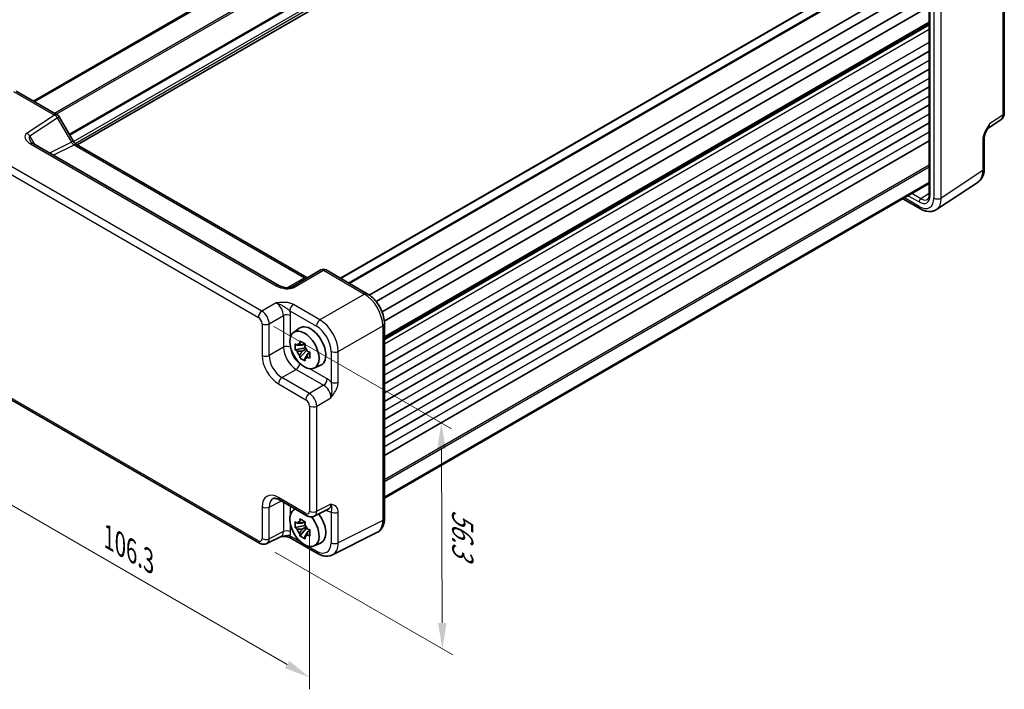
# Model space of a CAD drawing. Units: millimetres. Extents: x 29 to 3578, y 16 to 718.
# Drawn here: x 145 to 336, y 225 to 355 of the extents above; entities that cross this region are included whole.
import ezdxf

# ---------------------------------------------------------------- set-up
doc = ezdxf.new("R2010")
doc.units = ezdxf.units.MM
doc.header["$LTSCALE"] = 2
doc.layers.get('Defpoints').update_dxf_attribs({"lineweight": 25})
for name, color, linetype, lineweight in [('Dimension (ISO)', 7, 'Continuous', 18), ('Visible (ISO)', 7, 'Continuous', 35), ('Visible Narrow (ISO)', 7, 'Continuous', 25)]:
    doc.layers.add(name, color=color, linetype=linetype, lineweight=lineweight)
doc.styles.add('Note Text (TK)', font='MS PGothic.ttf')
doc.dimstyles.new('Default - Method 1b (TK)', dxfattribs={"dimscale": 2, "dimtxt": 2.5, "dimasz": 2.5, "dimexe": 1, "dimexo": 1.5, "dimgap": 1, "dimtad": 1, "dimtoh": 1, "dimrnd": 1e-08, "dimdsep": 46, "dimtxsty": 'Note Text (TK)', "dimcen": 0.09, "dimdle": 5, "dimclrd": 100, "dimclre": 100, "dimclrt": 7, "dimadec": 1, "dimazin": 1, "dimtfac": 1, "dimtmove": 0, "dimatfit": 3, "dimfxl": 1, "dimtolj": 1, "dimlwd": -1, "dimlwe": -1, "dimarcsym": 0})

# ---------------------------------------------------------------- blocks, each defined once
blk = doc.blocks.new('*D11')
at = {"layer": 'Defpoints', "color": 0}
for p in [(247.84, 419.94), (272.22, 405.86), (138.07, 327.84)]:
    blk.add_point(p, dxfattribs=at)
at = {"layer": 'Dimension (ISO)', "color": 100}
for p, q in [((269.22, 407.59), (245.84, 421.09)), ((118.01, 344.43), (243.51, 417.43)), ((135.08, 329.57), (111.7, 343.07))]:
    blk.add_line(p, q, dxfattribs=at)
for points in [[(243.09, 418.15), (243.93, 416.71), (247.84, 419.94)], [(117.6, 345.15), (118.43, 343.71), (113.69, 341.92)]]:
    blk.add_solid(points, dxfattribs=at)
at = {"layer": 'Dimension (ISO)', "color": 7, "insert": (175.66, 382.63), "char_height": 5, "attachment_point": 4, "rotation": 30.1846, "style": 'Note Text (TK)'}
blk.add_mtext('\\A1;{\\H0.816x;\\Q-29.815;\\W0.818;190}', dxfattribs=at)
blk = doc.blocks.new('*D12')
at = {"layer": 'Defpoints', "color": 0}
for p in [(191.09, 297.23), (191.29, 253.49), (226.75, 233.03)]:
    blk.add_point(p, dxfattribs=at)
at = {"layer": 'Dimension (ISO)', "color": 100}
for p, q in [((194.1, 295.49), (228.54, 275.61)), ((226.56, 271.76), (226.72, 238.03)), ((194.3, 251.76), (228.75, 231.87))]:
    blk.add_line(p, q, dxfattribs=at)
for points in [[(227.4, 271.77), (225.73, 271.76), (226.54, 276.76)], [(227.56, 238.03), (225.89, 238.02), (226.75, 233.03)]]:
    blk.add_solid(points, dxfattribs=at)
at = {"layer": 'Dimension (ISO)', "color": 7, "insert": (230.66, 259.97), "char_height": 5, "attachment_point": 4, "rotation": 270.2713, "style": 'Note Text (TK)'}
blk.add_mtext('\\A1;{\\H0.816x;\\Q30.271;\\W0.814;56.3}', dxfattribs=at)
blk = doc.blocks.new('*D13')
at = {"layer": 'Defpoints', "color": 0}
for p in [(128.16, 301.73), (201, 259.67), (201, 227.48)]:
    blk.add_point(p, dxfattribs=at)
at = {"layer": 'Dimension (ISO)', "color": 100}
for p, q in [((128.16, 298.26), (128.16, 267.22)), ((132.49, 267.03), (196.67, 229.98)), ((201, 256.21), (201, 225.17))]:
    blk.add_line(p, q, dxfattribs=at)
for points in [[(132.91, 267.76), (132.08, 266.31), (128.16, 269.53)], [(197.09, 230.7), (196.25, 229.26), (201, 227.48)]]:
    blk.add_solid(points, dxfattribs=at)
at = {"layer": 'Dimension (ISO)', "color": 7, "insert": (162.09, 254.61), "char_height": 5, "attachment_point": 4, "rotation": 330, "style": 'Note Text (TK)'}
blk.add_mtext('\\A1;{\\H0.816x;\\Q-30;\\W0.816;106.3}', dxfattribs=at)

msp = doc.modelspace()

# ---------------------------------------------------------------- linework, layer by layer
at = {"layer": 'Visible (ISO)'}
for p, q in [((147.5114, 339.1494), (253.1013, 400.1117)), ((147.7081, 339.0358), (253.298, 399.9981)), ((155.9889, 330.6376), (261.5294, 391.5715)), ((208.6189, 303.8689), (314.2088, 364.8313)), ((206.9755, 304.8178), (310.0905, 364.3512)), ((212.5853, 301.553), (318.1977, 362.5283)), ((213.9064, 300.2828), (319.8491, 361.4488)), ((215.0513, 298.2997), (320.9941, 359.4657)), ((215.4908, 296.5205), (321.1032, 357.4958)), ((321.1032, 358.6903), (321.1032, 321.0288)), ((335.6429, 336.8334), (335.6429, 357.2227)), ((215.5133, 293.3565), (321.1032, 354.3188)), ((215.5133, 287.8554), (321.1032, 348.8177)), ((215.5133, 284.3853), (321.1032, 345.3476)), ((215.5133, 280.9152), (321.1032, 341.8775)), ((144.139, 341.0964), (152.121, 336.488)), ((215.5133, 277.4451), (321.1032, 338.4074)), ((152.487, 336.122), (155.2045, 331.4151)), ((215.5133, 273.9749), (321.1032, 334.9373)), ((332.4225, 333.8457), (335.0044, 335.5521)), ((331.7531, 332.0297), (331.7531, 326.0813)), ((195.033, 303.4317), (147.4333, 330.9133)), ((155.8402, 330.7235), (200.4854, 304.9476)), ((215.5133, 270.5048), (321.1032, 331.4672)), ((215.5133, 262.4186), (321.1032, 323.3809)), ((215.5133, 262.1914), (321.1032, 323.1538)), ((322.4928, 318.1371), (330.5453, 323.4591)), ((316.0015, 320.2084), (319.3739, 318.2613)), ((203.2046, 306.4175), (197.4966, 303.122)), ((204.2046, 306.4175), (212.1866, 301.8091)), ((215.5133, 296.0471), (215.5133, 258.2974)), ((197.8868, 294.3232), (199.0101, 295.1431)), ((200.0583, 292.1358), (199.5536, 291.8444)), ((200.1299, 291.8791), (200.1299, 292.0968)), ((200.1299, 291.3662), (198.2312, 290.9672)), ((199.1462, 289.3824), (200.4411, 290.8272)), ((199.5536, 290.6741), (200.3597, 291.1395)), ((200.1299, 291.3662), (200.1299, 291.4758)), ((200.2689, 291.2859), (200.1299, 291.3662)), ((200.4411, 290.8272), (200.4411, 290.9877)), ((200.4411, 290.8272), (200.536, 290.7723)), ((201.0718, 290.3803), (200.5671, 290.0889)), ((200.8853, 290.5707), (201.0738, 290.4618)), ((201.8804, 287.4061), (203.1521, 287.9689)), ((191.2949, 253.4941), (138.2819, 284.1011)), ((195.1817, 261.8793), (200.5001, 258.8087)), ((197.8868, 259.8671), (198.2313, 260.1186)), ((201.9289, 258.7209), (204.7087, 260.1092)), ((200.0583, 257.6796), (199.5536, 257.3883)), ((200.1299, 257.423), (200.1299, 257.6406)), ((200.1299, 256.91), (198.2312, 256.511)), ((199.1462, 254.9262), (200.4411, 256.371)), ((199.5536, 256.2179), (200.3597, 256.6834)), ((200.1299, 256.91), (200.1299, 257.0196)), ((200.2689, 256.8297), (200.1299, 256.91)), ((200.4411, 256.371), (200.4411, 256.5316)), ((200.4411, 256.371), (200.536, 256.3162)), ((201.0718, 255.9242), (200.5671, 255.6328)), ((200.8853, 256.1145), (201.0738, 256.0057)), ((195.5036, 254.7946), (192.7238, 253.4063)), ((202.5514, 251.4867), (197.3999, 254.4608)), ((214.0614, 255.5342), (205.4262, 251.2216)), ((201.8804, 252.9499), (203.1521, 253.5127))]:
    msp.add_line(p, q, dxfattribs=at)
for centre, start, end in [((151.621, 335.622), 30, 60), ((203.7046, 305.5515), 60, 120)]:
    msp.add_arc(centre, 1, start, end, dxfattribs=at)
msp.add_ellipse((200.0074, 290.9361), major_axis=(-2.0006, 3.4652), ratio=0.57735027, dxfattribs=at)
for centre, major_axis, start_param, end_param in [((201.2095, 291.6301), (-2.075, 3.594), 3.0796893, 6.34508866), ((199.577, 290.6876), (-0.7827, 1.3557), 5.97330265, 6.59306797), ((199.577, 290.6876), (-0.7827, 1.3557), 1.26091366, 1.88067899), ((199.577, 290.6876), (0.7827, -1.3557), 1.26091366, 1.88067899), ((199.577, 290.6876), (0.7827, -1.3557), 5.97330265, 6.59306797), ((200.0074, 256.4799), (-2.0006, 3.4652), 6.14149308, 11.28593974), ((199.577, 256.2315), (-0.7827, 1.3557), 5.97330265, 6.59306797), ((201.2095, 257.174), (2.075, -3.594), 6.22128195, 8.07830486), ((199.577, 256.2315), (-0.7827, 1.3557), 1.26091366, 1.88067899), ((199.577, 256.2315), (0.7827, -1.3557), 1.26091366, 1.88067899), ((199.577, 256.2315), (0.7827, -1.3557), 5.97330265, 6.59306797)]:
    msp.add_ellipse(centre, major_axis=major_axis, ratio=0.57735027, start_param=start_param, end_param=end_param, dxfattribs=at)
for points, knots in [([(335.0044, 335.5521), (335.1007, 335.6157), (335.1877, 335.6916), (335.3364, 335.8565), (335.3982, 335.9454), (335.4978, 336.1259), (335.5358, 336.2175), (335.5932, 336.3986), (335.6126, 336.488), (335.6375, 336.6633), (335.6429, 336.7492), (335.6429, 336.8334)], [0.03486413, 0.03486413, 0.03486413, 0.03486413, 0.184849139, 0.184849139, 0.334834148, 0.334834148, 0.484819157, 0.484819157, 0.634804167, 0.634804167, 0.784789176, 0.784789176, 0.784789176, 0.784789176]), ([(332.4391, 333.8728), (332.3554, 333.7364), (332.2771, 333.601), (332.134, 333.3318), (332.069, 333.1977), (331.9546, 332.9313), (331.9057, 332.7997), (331.8279, 332.5484), (331.7989, 332.4284), (331.7613, 332.2084), (331.7531, 332.1095), (331.7531, 332.0297)], [0.08787228, 0.08787228, 0.08787228, 0.08787228, 0.140885522, 0.140885522, 0.193898763, 0.193898763, 0.246912005, 0.246912005, 0.299925247, 0.299925247, 0.352938488, 0.352938488, 0.352938488, 0.352938488]), ([(146.8951, 331.3795), (146.9055, 331.3615), (146.9205, 331.3386), (146.9613, 331.2859), (146.987, 331.2562), (147.0492, 331.1926), (147.0858, 331.1587), (147.169, 331.0894), (147.2157, 331.0538), (147.3181, 330.983), (147.3738, 330.9477), (147.4333, 330.9133)], [1.004661954, 1.004661954, 1.004661954, 1.004661954, 1.127757895, 1.127757895, 1.250853837, 1.250853837, 1.373949779, 1.373949779, 1.49704572, 1.49704572, 1.620141662, 1.620141662, 1.620141662, 1.620141662]), ([(155.8402, 330.7235), (155.8054, 330.7436), (155.7659, 330.7697), (155.682, 330.8335), (155.6375, 330.8713), (155.5471, 330.9573), (155.5013, 331.0056), (155.4111, 331.1107), (155.3668, 331.1676), (155.2822, 331.2874), (155.2419, 331.3504), (155.2045, 331.4151)], [0.784789176, 0.784789176, 0.784789176, 0.784789176, 0.941990606, 0.941990606, 1.099192036, 1.099192036, 1.256393466, 1.256393466, 1.413594897, 1.413594897, 1.570796327, 1.570796327, 1.570796327, 1.570796327]), ([(330.5453, 323.4591), (330.7139, 323.5705), (330.8674, 323.7038), (331.1359, 324.0017), (331.251, 324.166), (331.4429, 324.5138), (331.5199, 324.6972), (331.64, 325.0761), (331.6832, 325.2716), (331.7397, 325.6709), (331.7531, 325.8747), (331.7531, 326.0813)], [0.03486413, 0.03486413, 0.03486413, 0.03486413, 0.184849139, 0.184849139, 0.334834148, 0.334834148, 0.484819157, 0.484819157, 0.634804167, 0.634804167, 0.784789176, 0.784789176, 0.784789176, 0.784789176]), ([(320.7449, 320.0964), (320.7827, 320.1198), (320.8179, 320.1483), (320.8855, 320.22), (320.9179, 320.2633), (320.9779, 320.3682), (321.0054, 320.4298), (321.0517, 320.5717), (321.0705, 320.652), (321.0962, 320.8289), (321.1032, 320.9256), (321.1032, 321.0288)], [0.017447978, 0.017447978, 0.017447978, 0.017447978, 0.171007557, 0.171007557, 0.324567135, 0.324567135, 0.478126713, 0.478126713, 0.631686292, 0.631686292, 0.78524587, 0.78524587, 0.78524587, 0.78524587]), ([(322.4928, 318.1371), (322.3085, 318.0153), (322.1065, 317.92), (321.6865, 317.7891), (321.4688, 317.7532), (321.0342, 317.7351), (320.8171, 317.7526), (320.3904, 317.8313), (320.1806, 317.8924), (319.7702, 318.051), (319.5696, 318.1484), (319.3739, 318.2613)], [-0.03486413, -0.03486413, -0.03486413, -0.03486413, 0.129066531, 0.129066531, 0.292997192, 0.292997192, 0.456927853, 0.456927853, 0.620858515, 0.620858515, 0.784789176, 0.784789176, 0.784789176, 0.784789176]), ([(195.033, 303.4317), (195.1849, 303.3439), (195.3645, 303.2611), (195.7508, 303.1237), (195.9574, 303.0692), (196.3664, 302.997), (196.5687, 302.9794), (196.9035, 302.9801), (197.0419, 302.9926), (197.2378, 303.0275), (197.307, 303.0454), (197.4052, 303.0783), (197.4398, 303.0929), (197.478, 303.1117), (197.488, 303.1171), (197.4966, 303.122)], [4.66304364, 4.66304364, 4.66304364, 4.66304364, 4.97720291, 4.97720291, 5.29136218, 5.29136218, 5.60552144, 5.60552144, 5.86439, 5.86439, 6.04197772, 6.04197772, 6.17553336, 6.17553336, 6.23383997, 6.23383997, 6.23383997, 6.23383997]), ([(200.5795, 304.9019), (200.5776, 304.9026), (200.5757, 304.9033), (200.5504, 304.9133), (200.5202, 304.9275), (200.4854, 304.9476)], [-0.955108739, -0.955108739, -0.955108739, -0.955108739, -0.941990606, -0.941990606, -0.784789176, -0.784789176, -0.784789176, -0.784789176]), ([(215.5133, 296.0471), (215.5133, 296.4797), (215.4549, 296.925), (215.239, 297.8171), (215.0813, 298.2638), (214.6819, 299.1293), (214.4401, 299.548), (213.8903, 300.3267), (213.5823, 300.6866), (212.9177, 301.3196), (212.5612, 301.5928), (212.1866, 301.8091)], [-0.78478918, -0.78478918, -0.78478918, -0.78478918, -0.47087351, -0.47087351, -0.15695784, -0.15695784, 0.15695784, 0.15695784, 0.47087351, 0.47087351, 0.78478918, 0.78478918, 0.78478918, 0.78478918]), ([(198.2312, 290.9672), (198.2149, 291.1653), (198.2074, 291.3625), (198.2074, 291.7321), (198.2149, 291.9326), (198.2312, 292.1375)], [4.331071921, 4.331071921, 4.331071921, 4.331071921, 4.398975087, 4.398975087, 4.466878254, 4.466878254, 4.466878254, 4.466878254]), ([(198.2312, 292.1375), (198.3198, 292.0616), (198.41, 291.9868), (198.5318, 291.8891), (198.5623, 291.865), (198.5929, 291.841)], [4.4863158772, 4.4863158772, 4.4863158772, 4.4863158772, 4.5307133937, 4.5307133937, 4.5453911286, 4.5453911286, 4.5453911286, 4.5453911286]), ([(199.0702, 292.1166), (199.0757, 292.1614), (199.0814, 292.2064), (199.1051, 292.3882), (199.1248, 292.5263), (199.1462, 292.6658)], [4.8174915459, 4.8174915459, 4.8174915459, 4.8174915459, 4.8321692807, 4.8321692807, 4.8765667973, 4.8765667973, 4.8765667973, 4.8765667973]), ([(199.1462, 292.6658), (199.3096, 292.5646), (199.4767, 292.465), (199.7968, 292.2802), (199.9741, 292.1809), (200.1597, 292.0806)], [4.331071921, 4.331071921, 4.331071921, 4.331071921, 4.398975087, 4.398975087, 4.466878254, 4.466878254, 4.466878254, 4.466878254]), ([(200.1597, 292.0806), (200.1383, 291.9412), (200.1186, 291.803), (200.0949, 291.6212), (200.0892, 291.5763), (200.0838, 291.5314)], [4.4863158772, 4.4863158772, 4.4863158772, 4.4863158772, 4.5307133937, 4.5307133937, 4.5453911286, 4.5453911286, 4.5453911286, 4.5453911286]), ([(198.5929, 290.6707), (198.5623, 290.6947), (198.5318, 290.7188), (198.41, 290.8165), (198.3198, 290.8913), (198.2312, 290.9672)], [4.8174915459, 4.8174915459, 4.8174915459, 4.8174915459, 4.8321692807, 4.8321692807, 4.8765667973, 4.8765667973, 4.8765667973, 4.8765667973]), ([(200.5611, 290.7046), (200.6027, 290.6869), (200.6445, 290.6694), (200.8138, 290.599), (200.9433, 290.5469), (201.0747, 290.4958)], [4.8174915459, 4.8174915459, 4.8174915459, 4.8174915459, 4.8321692807, 4.8321692807, 4.8765667973, 4.8765667973, 4.8765667973, 4.8765667973]), ([(201.0747, 290.4958), (201.0688, 290.2849), (201.066, 290.0817), (201.066, 289.7121), (201.0688, 289.5176), (201.0747, 289.3255)], [4.331071921, 4.331071921, 4.331071921, 4.331071921, 4.398975087, 4.398975087, 4.466878254, 4.466878254, 4.466878254, 4.466878254]), ([(199.1462, 289.3824), (199.1248, 289.497), (199.1051, 289.6125), (199.0814, 289.7669), (199.0757, 289.8053), (199.0702, 289.8438)], [4.4863158772, 4.4863158772, 4.4863158772, 4.4863158772, 4.5307133937, 4.5307133937, 4.5453911286, 4.5453911286, 4.5453911286, 4.5453911286]), ([(200.1597, 288.7972), (199.9741, 288.8856), (199.7968, 288.9792), (199.4767, 289.1641), (199.3096, 289.2692), (199.1462, 289.3824)], [4.331071921, 4.331071921, 4.331071921, 4.331071921, 4.398975087, 4.398975087, 4.466878254, 4.466878254, 4.466878254, 4.466878254]), ([(200.0838, 289.2587), (200.0892, 289.2202), (200.0949, 289.1818), (200.1186, 289.0274), (200.1383, 288.9119), (200.1597, 288.7972)], [4.8174915459, 4.8174915459, 4.8174915459, 4.8174915459, 4.8321692807, 4.8321692807, 4.8765667973, 4.8765667973, 4.8765667973, 4.8765667973]), ([(201.0747, 289.3255), (200.9433, 289.3766), (200.8138, 289.4287), (200.6445, 289.499), (200.6027, 289.5166), (200.5611, 289.5343)], [4.4863158772, 4.4863158772, 4.4863158772, 4.4863158772, 4.5307133937, 4.5307133937, 4.5453911286, 4.5453911286, 4.5453911286, 4.5453911286]), ([(195.1817, 261.8793), (195.06, 261.9495), (194.9425, 262.0067), (194.7221, 262.0955), (194.6191, 262.1271), (194.433, 262.1681), (194.35, 262.1775), (194.206, 262.1802), (194.1451, 262.1738), (194.0414, 262.1517), (193.9984, 262.1362), (193.9594, 262.1167)], [-0.784789176, -0.784789176, -0.784789176, -0.784789176, -0.634804167, -0.634804167, -0.484819157, -0.484819157, -0.334834148, -0.334834148, -0.184849139, -0.184849139, -0.03486413, -0.03486413, -0.03486413, -0.03486413]), ([(198.2312, 256.511), (198.2149, 256.7091), (198.2074, 256.9064), (198.2074, 257.276), (198.2149, 257.4764), (198.2312, 257.6813)], [4.331071921, 4.331071921, 4.331071921, 4.331071921, 4.398975087, 4.398975087, 4.466878254, 4.466878254, 4.466878254, 4.466878254]), ([(198.2312, 257.6813), (198.3198, 257.6054), (198.41, 257.5307), (198.5318, 257.4329), (198.5623, 257.4088), (198.5929, 257.3848)], [4.4863158772, 4.4863158772, 4.4863158772, 4.4863158772, 4.5307133937, 4.5307133937, 4.5453911286, 4.5453911286, 4.5453911286, 4.5453911286]), ([(199.0702, 257.6604), (199.0757, 257.7053), (199.0814, 257.7502), (199.1051, 257.932), (199.1248, 258.0702), (199.1462, 258.2096)], [4.8174915459, 4.8174915459, 4.8174915459, 4.8174915459, 4.8321692807, 4.8321692807, 4.8765667973, 4.8765667973, 4.8765667973, 4.8765667973]), ([(199.1462, 258.2096), (199.3096, 258.1084), (199.4767, 258.0088), (199.7968, 257.824), (199.9741, 257.7248), (200.1597, 257.6245)], [4.331071921, 4.331071921, 4.331071921, 4.331071921, 4.398975087, 4.398975087, 4.466878254, 4.466878254, 4.466878254, 4.466878254]), ([(200.1597, 257.6245), (200.1383, 257.485), (200.1186, 257.3469), (200.0949, 257.1651), (200.0892, 257.1201), (200.0838, 257.0753)], [4.4863158772, 4.4863158772, 4.4863158772, 4.4863158772, 4.5307133937, 4.5307133937, 4.5453911286, 4.5453911286, 4.5453911286, 4.5453911286]), ([(201.9289, 258.7209), (201.8257, 258.6694), (201.7165, 258.6319), (201.4994, 258.5857), (201.3915, 258.5766), (201.1854, 258.5806), (201.087, 258.5935), (200.9015, 258.6343), (200.8143, 258.6622), (200.6501, 258.7283), (200.573, 258.7666), (200.5001, 258.8087)], [0.03486413, 0.03486413, 0.03486413, 0.03486413, 0.184849139, 0.184849139, 0.334834148, 0.334834148, 0.484819157, 0.484819157, 0.634804167, 0.634804167, 0.784789176, 0.784789176, 0.784789176, 0.784789176]), ([(214.0614, 255.5342), (214.2591, 255.6329), (214.4426, 255.7602), (214.766, 256.0585), (214.9059, 256.229), (215.1389, 256.5964), (215.2323, 256.7932), (215.3775, 257.2021), (215.4294, 257.4143), (215.4973, 257.849), (215.5133, 258.0715), (215.5133, 258.2974)], [-0.03486413, -0.03486413, -0.03486413, -0.03486413, 0.129066531, 0.129066531, 0.292997192, 0.292997192, 0.456927853, 0.456927853, 0.620858515, 0.620858515, 0.784789176, 0.784789176, 0.784789176, 0.784789176]), ([(198.5929, 256.2145), (198.5623, 256.2385), (198.5318, 256.2626), (198.41, 256.3604), (198.3198, 256.4351), (198.2312, 256.511)], [4.8174915459, 4.8174915459, 4.8174915459, 4.8174915459, 4.8321692807, 4.8321692807, 4.8765667973, 4.8765667973, 4.8765667973, 4.8765667973]), ([(200.5611, 256.2484), (200.6027, 256.2308), (200.6445, 256.2132), (200.8138, 256.1428), (200.9433, 256.0908), (201.0747, 256.0396)], [4.8174915459, 4.8174915459, 4.8174915459, 4.8174915459, 4.8321692807, 4.8321692807, 4.8765667973, 4.8765667973, 4.8765667973, 4.8765667973]), ([(201.0747, 256.0396), (201.0688, 255.8287), (201.066, 255.6255), (201.066, 255.2559), (201.0688, 255.0614), (201.0747, 254.8693)], [4.331071921, 4.331071921, 4.331071921, 4.331071921, 4.398975087, 4.398975087, 4.466878254, 4.466878254, 4.466878254, 4.466878254]), ([(195.4926, 254.7891), (195.6415, 254.7926), (195.7872, 254.7924), (196.0818, 254.7821), (196.2305, 254.7713), (196.5184, 254.7371), (196.6568, 254.7137), (196.9133, 254.6555), (197.0318, 254.6206), (197.2411, 254.5431), (197.3309, 254.5007), (197.3999, 254.4608)], [0.09138908, 0.09138908, 0.09138908, 0.09138908, 0.140885522, 0.140885522, 0.193898763, 0.193898763, 0.246912005, 0.246912005, 0.299925247, 0.299925247, 0.352938488, 0.352938488, 0.352938488, 0.352938488]), ([(199.1462, 254.9262), (199.1248, 255.0409), (199.1051, 255.1564), (199.0814, 255.3108), (199.0757, 255.3492), (199.0702, 255.3877)], [4.4863158772, 4.4863158772, 4.4863158772, 4.4863158772, 4.5307133937, 4.5307133937, 4.5453911286, 4.5453911286, 4.5453911286, 4.5453911286]), ([(200.1597, 254.3411), (199.9741, 254.4294), (199.7968, 254.5231), (199.4767, 254.7079), (199.3096, 254.8131), (199.1462, 254.9262)], [4.331071921, 4.331071921, 4.331071921, 4.331071921, 4.398975087, 4.398975087, 4.466878254, 4.466878254, 4.466878254, 4.466878254]), ([(200.0838, 254.8025), (200.0892, 254.764), (200.0949, 254.7256), (200.1186, 254.5712), (200.1383, 254.4557), (200.1597, 254.3411)], [4.8174915459, 4.8174915459, 4.8174915459, 4.8174915459, 4.8321692807, 4.8321692807, 4.8765667973, 4.8765667973, 4.8765667973, 4.8765667973]), ([(201.0747, 254.8693), (200.9433, 254.9205), (200.8138, 254.9725), (200.6445, 255.0429), (200.6027, 255.0605), (200.5611, 255.0781)], [4.4863158772, 4.4863158772, 4.4863158772, 4.4863158772, 4.5307133937, 4.5307133937, 4.5453911286, 4.5453911286, 4.5453911286, 4.5453911286]), ([(192.7238, 253.4063), (192.6205, 253.3548), (192.5113, 253.3173), (192.2942, 253.271), (192.1864, 253.262), (191.9802, 253.266), (191.8818, 253.2788), (191.6963, 253.3197), (191.6091, 253.3476), (191.4449, 253.4137), (191.3678, 253.452), (191.2949, 253.4941)], [0.03486413, 0.03486413, 0.03486413, 0.03486413, 0.184849139, 0.184849139, 0.334834148, 0.334834148, 0.484819157, 0.484819157, 0.634804167, 0.634804167, 0.784789176, 0.784789176, 0.784789176, 0.784789176]), ([(205.4262, 251.2216), (205.2454, 251.1313), (205.0532, 251.065), (204.661, 250.9814), (204.4612, 250.9639), (204.064, 250.9715), (203.8667, 250.9965), (203.4785, 251.082), (203.2876, 251.1423), (202.9135, 251.293), (202.7303, 251.3833), (202.5514, 251.4867)], [0.03486413, 0.03486413, 0.03486413, 0.03486413, 0.184849139, 0.184849139, 0.334834148, 0.334834148, 0.484819157, 0.484819157, 0.634804167, 0.634804167, 0.784789176, 0.784789176, 0.784789176, 0.784789176])]:
    msp.add_open_spline(points, degree=3, knots=knots, dxfattribs=at)
for points, weights in [([(199.0702, 292.1166), (199.3893, 291.9662), (199.5536, 291.8444)], [1.03074466748, 1.22656475141, 1.35956394726]), ([(199.5536, 291.8444), (199.2017, 291.8579), (198.5929, 291.841)], [1.35956394726, 1.22656475141, 1.03074466748]), ([(198.5929, 290.6707), (199.2017, 290.6876), (199.5536, 290.6741)], [1.03074466748, 1.22656475141, 1.35956394726]), ([(199.5536, 290.6741), (199.3893, 290.3626), (199.0702, 289.8438)], [1.35956394726, 1.22656475141, 1.03074466748]), ([(200.0838, 289.2587), (200.4028, 289.7775), (200.5671, 290.0889)], [1.03074466748, 1.22656475141, 1.35956394726]), ([(200.5671, 290.0889), (200.5904, 289.8858), (200.5611, 289.5343)], [1.35956394726, 1.22656475141, 1.03074466748]), ([(199.0702, 257.6604), (199.3893, 257.51), (199.5536, 257.3883)], [1.03074466748, 1.22656475141, 1.35956394726]), ([(199.5536, 257.3883), (199.2017, 257.4017), (198.5929, 257.3848)], [1.35956394726, 1.22656475141, 1.03074466748]), ([(198.5929, 256.2145), (199.2017, 256.2314), (199.5536, 256.2179)], [1.03074466748, 1.22656475141, 1.35956394726]), ([(199.5536, 256.2179), (199.3893, 255.9065), (199.0702, 255.3877)], [1.35956394726, 1.22656475141, 1.03074466748]), ([(200.0838, 254.8025), (200.4028, 255.3213), (200.5671, 255.6328)], [1.03074466748, 1.22656475141, 1.35956394726]), ([(200.5671, 255.6328), (200.5904, 255.4296), (200.5611, 255.0781)], [1.35956394726, 1.22656475141, 1.03074466748])]:
    msp.add_rational_spline(points, weights, degree=2, dxfattribs=at)
at = {"layer": 'Visible Narrow (ISO)'}
for p, q in [((151.5505, 336.8174), (256.9915, 397.6937)), ((151.9041, 336.6132), (257.1682, 397.3875)), ((154.4378, 332.7432), (259.6375, 393.4803)), ((154.5438, 332.5595), (259.8496, 393.3578)), ((155.2814, 331.2906), (261.267, 392.4814)), ((155.5501, 330.9558), (261.4791, 392.114)), ((208.5311, 303.9196), (314.1209, 364.882)), ((208.7654, 303.7844), (314.3552, 364.7467)), ((207.0634, 304.767), (310.1784, 364.3005)), ((321.2496, 320.8247), (321.2496, 358.4862)), ((321.9935, 358.1008), (321.9935, 320.3511)), ((323.432, 320.3656), (323.432, 358.1153)), ((335.3742, 356.829), (335.3742, 336.4396)), ((215.5133, 293.5256), (321.1032, 354.4879)), ((215.5133, 293.1874), (321.1032, 354.1497)), ((215.5133, 292.9482), (321.1032, 353.9106)), ((215.5133, 292.1317), (321.1032, 353.0941)), ((215.5133, 289.5802), (321.1032, 350.5425)), ((215.5133, 286.1101), (321.1032, 347.0724)), ((215.5133, 282.64), (321.1032, 343.6023)), ((143.6143, 341.0321), (151.5963, 336.4237)), ((215.5133, 279.1699), (321.1032, 340.1322)), ((151.5963, 336.4237), (146.2735, 332.9058)), ((146.7982, 332.3927), (152.121, 335.9107)), ((152.121, 335.9107), (152.487, 336.122)), ((152.121, 335.9107), (154.8385, 331.2038)), ((215.5133, 275.6997), (321.1032, 336.6621)), ((335.3742, 336.4396), (332.8017, 334.7394)), ((147.7618, 330.7237), (146.7982, 332.3927)), ((215.5133, 272.2296), (321.1032, 333.192)), ((146.9086, 330.8491), (194.5083, 303.3674)), ((154.8385, 331.2038), (150.5982, 329.0861)), ((151.3217, 328.6684), (155.3649, 330.6877)), ((155.2045, 331.4151), (154.8385, 331.2038)), ((155.3649, 330.6877), (200.01, 304.9118)), ((331.4845, 331.6359), (331.4845, 325.6876)), ((191.7703, 298.4416), (138.7572, 329.0487)), ((138.0748, 327.8387), (191.0878, 297.2316)), ((215.5133, 265.8347), (321.1032, 326.7971)), ((215.5133, 265.4265), (321.1032, 326.3888)), ((331.4845, 325.6876), (323.432, 320.3656)), ((317.0384, 320.807), (319.1286, 319.6002)), ((319.476, 320.2089), (317.7392, 321.2116)), ((321.1032, 321.2151), (319.476, 320.2089)), ((319.1668, 318.7191), (316.2944, 320.3775)), ((197.9719, 303.0577), (203.6799, 306.3533)), ((203.6799, 306.3533), (211.6619, 301.7449)), ((200.01, 304.9118), (196.6656, 302.9809)), ((211.6619, 301.7449), (203.0267, 296.7593)), ((194.529, 300.0344), (191.7703, 298.4416)), ((203.0267, 296.7593), (197.8753, 299.7335)), ((197.1928, 298.5235), (202.3442, 295.5493)), ((191.7945, 296.0076), (191.7945, 289.8664)), ((193.1836, 295.9936), (195.9424, 297.5864)), ((193.1836, 289.8524), (193.1836, 295.9936)), ((195.9424, 297.5864), (195.9424, 291.4452)), ((197.3315, 293.5422), (197.3315, 297.5724)), ((206.5601, 290.6393), (215.1953, 295.6249)), ((215.1953, 295.6249), (215.1953, 257.8751)), ((195.9424, 291.4452), (193.1836, 289.8524)), ((205.171, 290.6533), (205.171, 284.705)), ((206.5601, 284.691), (206.5601, 290.6393)), ((195.657, 285.5684), (198.4157, 287.1612)), ((198.4157, 287.1612), (203.7342, 284.0906)), ((204.4166, 285.3006), (200.9264, 287.3156)), ((191.0878, 253.9518), (138.0748, 284.5589)), ((194.9746, 284.3584), (200.293, 281.2878)), ((200.9754, 282.4978), (195.657, 285.5684)), ((203.7342, 284.0906), (200.9754, 282.4978)), ((202.3888, 280.0498), (205.1475, 281.6426)), ((200.9997, 280.0638), (200.9997, 259.6745)), ((202.3888, 259.6605), (202.3888, 280.0498)), ((193.1836, 260.4871), (195.5479, 261.6678)), ((200.293, 259.2665), (194.9746, 262.3371)), ((195.9424, 261.4401), (195.9424, 255.7236)), ((191.7945, 260.5011), (191.7945, 254.3598)), ((193.1836, 254.3458), (193.1836, 260.4871)), ((197.3315, 259.0861), (197.3315, 260.6381)), ((205.1475, 261.0382), (202.3888, 259.6605)), ((204.2651, 259.8877), (204.4166, 259.8002)), ((205.171, 259.5248), (205.171, 253.5765)), ((206.5601, 253.5625), (206.5601, 259.5108)), ((215.1953, 257.8751), (206.5601, 253.5625)), ((195.9424, 255.7236), (193.1836, 254.3458)), ((197.3315, 255.7096), (197.3315, 256.9637)), ((199.3823, 253.6545), (197.1928, 254.9186)), ((202.3442, 251.9445), (200.6324, 252.9328))]:
    msp.add_line(p, q, dxfattribs=at)
for centre, major_axis, ratio, start_param, end_param in [((151.621, 335.622), (0.5, 0.866), 0.57735027, 0, 0.82030475), ((151.621, 335.622), (0.5514, -0.8343), 0.5766475, 1.5359322, 2.32193935), ((333.9353, 337.2429), (1.0521, -1.7016), 0.57699899, 0.01744269, 0.76736774), ((334.6429, 336.8334), (1, 0), 0.57735027, 5.53269373, 6.28318531), ((331.4104, 335.5741), (0.9501, -1.7661), 0.5755994, 0.06300646, 0.80208425), ((148.2735, 331.7511), (-2.3953, 0.6447), 0.54933224, 5.8311579, 7.40195423), ((146.2982, 332.1041), (-0.5514, 0.8343), 0.5766475, 4.67752485, 5.463532), ((148.2982, 330.9494), (-1.5447, 1.4027), 0.38817725, 6.20884878, 7.1641654), ((330.7531, 332.0297), (1, 0), 0.57735027, 5.53269373, 6.28318531), ((146.9333, 330.0473), (0.5, 0.866), 0.57735027, 0, 0.82030475), ((155.3385, 331.4925), (0.5536, -0.8386), 0.57386852, 4.67802669, 5.46403384), ((155.3402, 329.8575), (0.5, 0.866), 0.57735027, 0, 0.75049158), ((327.923, 327.7193), (2.554, -4.303), 0.57687222, 0.02790488, 0.77782993), ((330.7531, 326.0813), (1, 0), 0.57735027, 5.53269373, 6.28318531), ((319.128, 322.0504), (1.5005, -2.5989), 0.57717444, 5.49793944, 7.06843118), ((321.6032, 321.0288), (-0.5, 0), 0.57735027, 0, 0.78539816), ((319.4822, 319.8043), (0.25, 0.433), 0.57735027, 0.80285146, 2.35619449), ((319.1634, 321.9891), (2.0024, -3.4683), 0.5766475, 5.49839613, 7.06797448), ((319.8739, 319.1273), (-0.5, -0.866), 0.57735027, 5.49778714, 6.28318531), ((319.4815, 322.2545), (1.2374, -2.1735), 0.57709011, 5.50142479, 6.30411863), ((322.7006, 320.7593), (-1, 0), 0.57735027, 0.78539816, 2.39110108), ((319.8705, 322.3973), (2.554, -4.303), 0.57687222, 0.02790488, 0.77782993), ((203.7046, 305.5515), (-0.5, 0.866), 0.53637355, 5.49717816, 6.28318531), ((203.7046, 305.5515), (0.5, 0.866), 0.57735027, 0, 0.82030475), ((194.533, 302.5657), (0.5, 0.866), 0.57735027, 0, 0.82030475), ((199.9854, 304.0816), (0.5, 0.866), 0.57735027, 0, 0.75049158), ((199.9871, 305.7146), (0.5, -0.866), 0.53918634, 5.49717816, 6.28318531), ((195.9719, 304.2124), (2.4577, -0.6048), 0.52762857, 4.20976115, 5.78055748), ((197.9966, 302.256), (-0.5, 0.866), 0.53637355, 5.49717816, 6.28318531), ((211.6866, 300.9431), (0.5, 0.866), 0.57735027, 0, 0.82030475), ((211.6831, 297.6771), (2.5, -4.3301), 0.56971783, 0.78600715, 2.3555855), ((194.5017, 298.3867), (1, -1.7321), 0.59889407, 0.78600715, 2.3555855), ((197.8999, 298.9317), (0.5, 0.866), 0.57735027, 0.82030475, 2.35619449), ((191.7949, 297.6399), (0.5, 0.866), 0.57735027, 0.82030475, 2.35619449), ((191.7941, 296.8234), (-1, 1.7321), 0.55721372, 3.9275998, 5.49717816), ((196.6244, 297.1641), (-1, 0), 0.57735027, 3.92699082, 5.46288056), ((195.2088, 298.7949), (-1.5, 2.5981), 0.5780539, 3.9275998, 4.29100757), ((191.087, 296.4151), (0.5, -0.866), 0.5780539, 0.78600715, 2.3555855), ((192.5016, 296.4159), (1, 0), 0.57735027, 3.92699082, 5.46288056), ((203.0514, 295.9575), (0.5, 0.866), 0.57735027, 0.82030475, 2.35619449), ((203.0479, 292.6916), (-2.5, 4.3301), 0.56971783, 3.9275998, 5.49717816), ((214.5133, 296.0471), (1, 0), 0.57735027, 5.46288056, 6.28318531), ((202.3408, 292.2833), (2, -3.4641), 0.5780539, 0.78600715, 2.3555855), ((196.6244, 291.0229), (-1, 0), 0.57735027, 3.93169977, 5.46288056), ((198.3932, 290.0042), (1.75, -3.0311), 0.56614523, 3.9275998, 5.49717816), ((199.1003, 290.4124), (-1.25, 2.1651), 0.5780539, 0.79158378, 2.35000887), ((205.8781, 291.0616), (1, 0), 0.57735027, 3.92699082, 5.46288056), ((192.5016, 290.2747), (1, 0), 0.57735027, 3.92699082, 5.46288056), ((194.9784, 288.0326), (2.25, -3.8971), 0.5780539, 3.9275998, 5.49717816), ((195.6855, 288.4409), (-1.75, 3.0311), 0.58996257, 0.78600715, 2.3555855), ((198.391, 287.9629), (0.5, 0.866), 0.57735027, 3.9618974, 5.49307819), ((195.6817, 284.7667), (0.5, 0.866), 0.57735027, 0.82030475, 2.35619449), ((203.7095, 284.8923), (0.5, 0.866), 0.57735027, 3.9618974, 5.49778714), ((204.414, 282.8511), (-1.5, 2.5981), 0.5780539, 5.13377039, 5.49717816), ((205.8781, 285.1132), (1, 0), 0.57735027, 3.92699082, 5.46288056), ((201.0001, 281.696), (0.5, 0.866), 0.57735027, 0.82030475, 2.35619449), ((200.9993, 280.8795), (-1, 1.7321), 0.55721372, 3.9275998, 5.49717816), ((203.7069, 282.4428), (1, -1.7321), 0.59889407, 0.78600715, 2.3555855), ((200.2922, 280.4713), (0.5, -0.866), 0.5780539, 0.78600715, 2.3555855), ((201.7068, 280.472), (1, 0), 0.57735027, 3.92699082, 5.46288056), ((194.9784, 258.6584), (-2.2527, 3.9019), 0.5766475, 5.49839613, 7.06797448), ((195.6855, 259.0666), (-1.8055, 3.0066), 0.57613317, 6.23841618, 7.05806949), ((195.6817, 262.7453), (-0.5, -0.866), 0.57735027, 5.49778714, 6.28318531), ((192.5016, 260.9093), (1, 0), 0.57735027, 3.92699082, 5.46288056), ((200.2922, 260.0839), (0.5006, -0.8671), 0.5766475, 5.49839613, 7.06797448), ((201.7068, 260.0827), (1, 0), 0.57735027, 3.92699082, 5.46288056), ((200.9993, 260.4922), (0.9476, -1.762), 0.57699899, 6.26574262, 7.08539592), ((203.7095, 259.392), (0.5, 0.866), 0.57735027, 5.49778714, 5.70031774), ((204.414, 262.2527), (1.5018, -2.6012), 0.5766475, 5.49839613, 5.8618039), ((203.7069, 261.8445), (1.0545, -1.7059), 0.5755994, 6.2310261, 7.05067941), ((205.8781, 259.933), (1, 0), 0.57735027, 3.92699082, 5.46288056), ((201.0001, 259.6747), (-0.5, -0.866), 0.57735027, 5.49778714, 6.28318531), ((211.6831, 259.9353), (2.4495, -4.3634), 0.57687222, 6.25528042, 7.07493373), ((214.5133, 258.2974), (1, 0), 0.57735027, 5.46288056, 6.28318531), ((194.5017, 256.5299), (1.0545, -1.7059), 0.5755994, 6.2310261, 7.05067941), ((196.6244, 255.3014), (1, 0), 0.57735027, 0.78539816, 2.32128791), ((195.2088, 256.9381), (1.5018, -2.6012), 0.5766475, 0.42138141, 0.78478918), ((191.087, 254.7693), (0.5006, -0.8671), 0.5766475, 5.49839613, 7.06797448), ((191.7949, 254.3601), (-0.5, -0.866), 0.57735027, 5.49778714, 6.28318531), ((192.5016, 254.7681), (1, 0), 0.57735027, 3.92699082, 5.46288056), ((191.7941, 255.1776), (0.9476, -1.762), 0.57699899, 6.26574262, 7.08539592), ((197.8999, 255.3269), (-0.5, -0.866), 0.57735027, 5.49778714, 6.28318531), ((202.3408, 255.2144), (2.0024, -3.4683), 0.5766475, 5.49839613, 7.06797448), ((203.0514, 252.3527), (-0.5, -0.866), 0.57735027, 5.49778714, 6.28318531), ((205.8781, 253.9847), (1, 0), 0.57735027, 3.92699082, 5.46288056), ((203.0479, 255.6227), (2.4495, -4.3634), 0.57687222, 6.25528042, 7.07493373)]:
    msp.add_ellipse(centre, major_axis=major_axis, ratio=ratio, start_param=start_param, end_param=end_param, dxfattribs=at)
for points, knots in [([(332.8017, 334.7394), (332.5688, 334.3977), (332.3347, 334.048), (331.9465, 333.3532), (331.7844, 333.0064), (331.5971, 332.4405), (331.5437, 332.2238), (331.4943, 331.8834), (331.4845, 331.7562), (331.4845, 331.6359)], [-0.000638855, -0.000638855, -0.000638855, -0.000638855, 0.124881102, 0.124881102, 0.238025852, 0.238025852, 0.30874132, 0.30874132, 0.352938488, 0.352938488, 0.352938488, 0.352938488]), ([(197.8753, 299.7335), (197.7294, 299.8177), (197.5621, 299.8903), (197.1767, 300.0158), (196.9566, 300.0643), (196.5842, 300.1164), (196.4379, 300.1298), (196.218, 300.1414), (196.1447, 300.1439), (195.9537, 300.1469), (195.8358, 300.1455), (195.5291, 300.1348), (195.3402, 300.1213), (194.9431, 300.0841), (194.7351, 300.0595), (194.529, 300.0344)], [0, 0, 0, 0, 0.061876034, 0.061876034, 0.132591501, 0.132591501, 0.176788668, 0.176788668, 0.198887252, 0.198887252, 0.234244985, 0.234244985, 0.290817359, 0.290817359, 0.353577336, 0.353577336, 0.353577336, 0.353577336]), ([(194.529, 300.0344), (194.76, 299.9731), (194.9911, 299.8838), (195.3986, 299.6933), (195.5782, 299.5953), (195.8449, 299.4411), (195.9416, 299.3829), (196.0905, 299.2916), (196.1457, 299.2572), (196.3068, 299.1562), (196.4075, 299.0918), (196.6529, 298.9321), (196.7874, 298.8416), (197.0152, 298.675), (197.1107, 298.5989), (197.1928, 298.5235)], [-0.353577336, -0.353577336, -0.353577336, -0.353577336, -0.290817359, -0.290817359, -0.234244985, -0.234244985, -0.198887252, -0.198887252, -0.176788668, -0.176788668, -0.132591501, -0.132591501, -0.061876034, -0.061876034, 0, 0, 0, 0]), ([(205.171, 284.705), (205.1883, 284.6272), (205.2025, 284.5434), (205.2334, 284.3113), (205.2462, 284.1561), (205.2739, 283.7107), (205.2892, 283.3948), (205.2942, 282.6084), (205.2724, 282.104), (205.1475, 281.6426)], [-0.352938488, -0.352938488, -0.352938488, -0.352938488, -0.30874132, -0.30874132, -0.238025852, -0.238025852, -0.124881102, -0.124881102, 0.000638855, 0.000638855, 0.000638855, 0.000638855]), ([(205.1475, 281.6426), (205.3972, 281.9745), (205.6482, 282.3144), (206.0646, 282.993), (206.2384, 283.3331), (206.4392, 283.8912), (206.4966, 284.1056), (206.5496, 284.4439), (206.5601, 284.5707), (206.5601, 284.691)], [-0.000638855, -0.000638855, -0.000638855, -0.000638855, 0.124881102, 0.124881102, 0.238025852, 0.238025852, 0.30874132, 0.30874132, 0.352938488, 0.352938488, 0.352938488, 0.352938488]), ([(206.5601, 259.5108), (206.5601, 259.6792), (206.5393, 259.8381), (206.4553, 260.1441), (206.3872, 260.2857), (206.2461, 260.4823), (206.1847, 260.5495), (206.0847, 260.6382), (206.0502, 260.6657), (205.9573, 260.7326), (205.8971, 260.7692), (205.7346, 260.8544), (205.6284, 260.8969), (205.3976, 260.9738), (205.2724, 261.0067), (205.1475, 261.0382)], [0, 0, 0, 0, 0.061876032, 0.061876032, 0.132591497, 0.132591497, 0.176788663, 0.176788663, 0.198887246, 0.198887246, 0.234244979, 0.234244979, 0.290817351, 0.290817351, 0.353577327, 0.353577327, 0.353577327, 0.353577327]), ([(205.1475, 261.0382), (205.21, 260.8747), (205.2481, 260.7257), (205.2869, 260.4901), (205.2919, 260.3983), (205.2917, 260.2719), (205.2896, 260.2286), (205.285, 260.163), (205.2829, 260.1389), (205.2759, 260.0685), (205.2705, 260.0239), (205.2549, 259.907), (205.2437, 259.8341), (205.2134, 259.6822), (205.1952, 259.6057), (205.171, 259.5248)], [-0.353577327, -0.353577327, -0.353577327, -0.353577327, -0.290817351, -0.290817351, -0.234244979, -0.234244979, -0.198887246, -0.198887246, -0.176788663, -0.176788663, -0.132591497, -0.132591497, -0.061876032, -0.061876032, 0, 0, 0, 0]), ([(197.1928, 254.9186), (197.1342, 254.9325), (197.0687, 254.9421), (196.8831, 254.9545), (196.7552, 254.9495), (196.3832, 254.9083), (196.1173, 254.8502), (195.7, 254.802), (195.5979, 254.7941), (195.4908, 254.7911)], [-0.352938488, -0.352938488, -0.352938488, -0.352938488, -0.308741321, -0.308741321, -0.238025854, -0.238025854, -0.124881106, -0.124881106, -0.091258882, -0.091258882, -0.091258882, -0.091258882])]:
    msp.add_open_spline(points, degree=3, knots=knots, dxfattribs=at)
msp.add_open_spline([(332.4386, 333.876), (332.5856, 334.1199), (332.7196, 334.4106), (332.8017, 334.7394)], degree=3, dxfattribs=at)

# ---------------------------------------------------------------- dimensions: what is measured, and where the dimension line sits
at = {"layer": 'Dimension (ISO)', "color": 100}
for base, p1, p2, angle, text, override, picture, middle in [((247.8357, 419.9408), (138.0748, 327.8387), (272.218, 405.8637), 210.184605, '{\\H0.816x;\\Q-29.815;\\W0.818;190}', {"dimgap": 1, "dimtoh": 0, "dimdec": 2, "dimlfac": 1.222469, "dimpost": '', "dimtol": 0, "dimlim": 0, "dimtp": 0, "dimtm": 0, "dimtdec": 2, "dimtofl": 0, "dimatfit": 1}, '*D11', (180.7641, 380.9283)), ((200.9997, 227.4813), (128.1629, 301.7268), (200.9997, 259.6745), 150, '{\\H0.816x;\\Q-30;\\W0.816;106.3}', {"dimgap": 1, "dimtoh": 0, "dimdec": 2, "dimlfac": 1.224745, "dimpost": '', "dimtol": 0, "dimlim": 0, "dimtp": 0, "dimtm": 0, "dimtdec": 2, "dimtofl": 0, "dimatfit": 1}, '*D13', (164.5813, 248.5075)), ((226.7458, 233.0265), (191.0878, 297.2316), (191.2949, 253.4941), 90.271306, '{\\H0.816x;\\Q30.271;\\W0.814;56.3}', {"dimgap": 1, "dimtoh": 0, "dimdec": 2, "dimlfac": 1.228098, "dimpost": '', "dimtol": 0, "dimlim": 0, "dimtp": 0, "dimtm": 0, "dimtdec": 2, "dimtofl": 0, "dimatfit": 1}, '*D12', (226.6422, 254.8953))]:
    dim = msp.add_linear_dim(base=base, p1=p1, p2=p2, angle=angle, text=text, dimstyle='Default - Method 1b (TK)', override=override, dxfattribs=at)
    dim.commit()
    dim.dimension.update_dxf_attribs({"geometry": picture, "text_midpoint": middle, "dimtype": 160})

doc.saveas('drawing.dxf')
